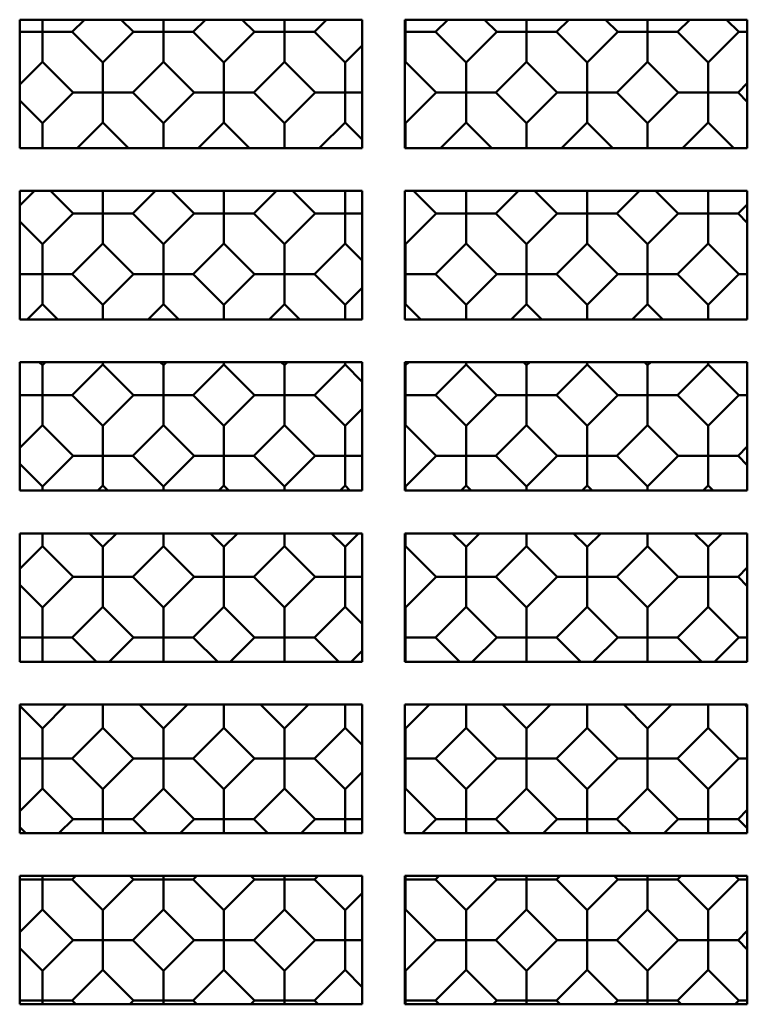
# Model space of a CAD drawing. Units: inches. Extents: x 0.5 to 21.5, y 0.2 to 16.7.
# Drawn here: x 2.9 to 3.1, y 6.1 to 6.4 of the extents above; entities that cross this region are included whole.
import ezdxf

# ---------------------------------------------------------------- set-up
doc = ezdxf.new("R2010")
doc.units = ezdxf.units.IN
doc.header["$MEASUREMENT"] = 0
doc.layers.add('Visible (ANSI)', color=7, linetype='Continuous', lineweight=50)

msp = doc.modelspace()

# ---------------------------------------------------------------- linework, layer by layer
at = {"layer": 'Visible (ANSI)'}
for p, q in [((2.89683, 6.36362), (2.99683, 6.36362)), ((2.89683, 6.32612), (2.89683, 6.36362)), ((2.90345, 6.36362), (2.90345, 6.36004)), ((2.91576, 6.36362), (2.91217, 6.36004)), ((2.93008, 6.36004), (2.92649, 6.36362)), ((2.9388, 6.36362), (2.9388, 6.36004)), ((2.95111, 6.36362), (2.94753, 6.36004)), ((2.96543, 6.36004), (2.96185, 6.36362)), ((2.97416, 6.36362), (2.97416, 6.36004)), ((2.98647, 6.36362), (2.98288, 6.36004)), ((2.99683, 6.36362), (2.99683, 6.32612)), ((3.00933, 6.36362), (3.10933, 6.36362)), ((3.00933, 6.32612), (3.00933, 6.36362)), ((3.00951, 6.36362), (3.00951, 6.36004)), ((3.02182, 6.36362), (3.01824, 6.36004)), ((3.03614, 6.36004), (3.03256, 6.36362)), ((3.04487, 6.36362), (3.04487, 6.36004)), ((3.05718, 6.36362), (3.05359, 6.36004)), ((3.0715, 6.36004), (3.06791, 6.36362)), ((3.08022, 6.36362), (3.08022, 6.36004)), ((3.09253, 6.36362), (3.08895, 6.36004)), ((3.10685, 6.36004), (3.10327, 6.36362)), ((3.10933, 6.36362), (3.10933, 6.32612)), ((2.90345, 6.36004), (2.89683, 6.36004)), ((2.90345, 6.36004), (2.91217, 6.36004)), ((2.90345, 6.35131), (2.90345, 6.36004)), ((2.92112, 6.35109), (2.91217, 6.36004)), ((2.93008, 6.36004), (2.92112, 6.35109)), ((2.9388, 6.36004), (2.93008, 6.36004)), ((2.9388, 6.36004), (2.94753, 6.36004)), ((2.9388, 6.35131), (2.9388, 6.36004)), ((2.95648, 6.35109), (2.94753, 6.36004)), ((2.96543, 6.36004), (2.95648, 6.35109)), ((2.97416, 6.36004), (2.96543, 6.36004)), ((2.97416, 6.36004), (2.98288, 6.36004)), ((2.97416, 6.35131), (2.97416, 6.36004)), ((2.99184, 6.35109), (2.98288, 6.36004)), ((3.00951, 6.36004), (3.00933, 6.36004)), ((3.00951, 6.36004), (3.01824, 6.36004)), ((3.00951, 6.35131), (3.00951, 6.36004)), ((3.02719, 6.35109), (3.01824, 6.36004)), ((3.03614, 6.36004), (3.02719, 6.35109)), ((3.04487, 6.36004), (3.03614, 6.36004)), ((3.04487, 6.36004), (3.05359, 6.36004)), ((3.04487, 6.35131), (3.04487, 6.36004)), ((3.06255, 6.35109), (3.05359, 6.36004)), ((3.0715, 6.36004), (3.06255, 6.35109)), ((3.08022, 6.36004), (3.0715, 6.36004)), ((3.08022, 6.36004), (3.08895, 6.36004)), ((3.08022, 6.35131), (3.08022, 6.36004)), ((3.0979, 6.35109), (3.08895, 6.36004)), ((3.10685, 6.36004), (3.0979, 6.35109)), ((3.10933, 6.36004), (3.10685, 6.36004)), ((2.99683, 6.35608), (2.99184, 6.35109)), ((2.90345, 6.35131), (2.89683, 6.3447)), ((2.9124, 6.34236), (2.90345, 6.35131)), ((2.92112, 6.35109), (2.92112, 6.34236)), ((2.9388, 6.35131), (2.92985, 6.34236)), ((2.94776, 6.34236), (2.9388, 6.35131)), ((2.95648, 6.35109), (2.95648, 6.34236)), ((2.97416, 6.35131), (2.96521, 6.34236)), ((2.98311, 6.34236), (2.97416, 6.35131)), ((2.99184, 6.35109), (2.99184, 6.34236)), ((3.00951, 6.35131), (3.00933, 6.35113)), ((3.01847, 6.34236), (3.00951, 6.35131)), ((3.02719, 6.35109), (3.02719, 6.34236)), ((3.04487, 6.35131), (3.03592, 6.34236)), ((3.05382, 6.34236), (3.04487, 6.35131)), ((3.06255, 6.35109), (3.06255, 6.34236)), ((3.08022, 6.35131), (3.07127, 6.34236)), ((3.08918, 6.34236), (3.08022, 6.35131)), ((3.0979, 6.35109), (3.0979, 6.34236)), ((2.9124, 6.34236), (2.90345, 6.33341)), ((2.92112, 6.34236), (2.9124, 6.34236)), ((2.92112, 6.34236), (2.92985, 6.34236)), ((2.92112, 6.33364), (2.92112, 6.34236)), ((2.9388, 6.33341), (2.92985, 6.34236)), ((2.94776, 6.34236), (2.9388, 6.33341)), ((2.95648, 6.34236), (2.94776, 6.34236)), ((2.95648, 6.34236), (2.96521, 6.34236)), ((2.95648, 6.33364), (2.95648, 6.34236)), ((2.97416, 6.33341), (2.96521, 6.34236)), ((2.98311, 6.34236), (2.97416, 6.33341)), ((2.99184, 6.34236), (2.98311, 6.34236)), ((2.99184, 6.34236), (2.99683, 6.34236)), ((2.99184, 6.33364), (2.99184, 6.34236)), ((3.01847, 6.34236), (3.00951, 6.33341)), ((3.02719, 6.34236), (3.01847, 6.34236)), ((3.02719, 6.34236), (3.03592, 6.34236)), ((3.02719, 6.33364), (3.02719, 6.34236)), ((3.04487, 6.33341), (3.03592, 6.34236)), ((3.05382, 6.34236), (3.04487, 6.33341)), ((3.06255, 6.34236), (3.05382, 6.34236)), ((3.06255, 6.34236), (3.07127, 6.34236)), ((3.06255, 6.33364), (3.06255, 6.34236)), ((3.08022, 6.33341), (3.07127, 6.34236)), ((3.08918, 6.34236), (3.08022, 6.33341)), ((3.0979, 6.34236), (3.08918, 6.34236)), ((3.0979, 6.34236), (3.10663, 6.34236)), ((3.0979, 6.33364), (3.0979, 6.34236)), ((3.10933, 6.34506), (3.10663, 6.34236)), ((3.10933, 6.33966), (3.10663, 6.34236)), ((2.90345, 6.33341), (2.89683, 6.34003)), ((2.92112, 6.33364), (2.91361, 6.32612)), ((2.92864, 6.32612), (2.92112, 6.33364)), ((2.95648, 6.33364), (2.94897, 6.32612)), ((2.96399, 6.32612), (2.95648, 6.33364)), ((2.99184, 6.33364), (2.98432, 6.32612)), ((2.99683, 6.32864), (2.99184, 6.33364)), ((3.02719, 6.33364), (3.01968, 6.32612)), ((3.0347, 6.32612), (3.02719, 6.33364)), ((3.06255, 6.33364), (3.05503, 6.32612)), ((3.07006, 6.32612), (3.06255, 6.33364)), ((3.0979, 6.33364), (3.09039, 6.32612)), ((3.10541, 6.32612), (3.0979, 6.33364)), ((2.90345, 6.33341), (2.90345, 6.32612)), ((2.9388, 6.33341), (2.9388, 6.32612)), ((2.97416, 6.33341), (2.97416, 6.32612)), ((3.00951, 6.33341), (3.00933, 6.33359)), ((3.00951, 6.33341), (3.00951, 6.32612)), ((3.04487, 6.33341), (3.04487, 6.32612)), ((3.08022, 6.33341), (3.08022, 6.32612)), ((2.99683, 6.32612), (2.89683, 6.32612)), ((3.10933, 6.32612), (3.00933, 6.32612)), ((2.89683, 6.31362), (2.99683, 6.31362)), ((2.89683, 6.27612), (2.89683, 6.31362)), ((2.90111, 6.31362), (2.89683, 6.30934)), ((2.9124, 6.30701), (2.90578, 6.31362)), ((2.92112, 6.31362), (2.92112, 6.30701)), ((2.93647, 6.31362), (2.92985, 6.30701)), ((2.94776, 6.30701), (2.94114, 6.31362)), ((2.95648, 6.31362), (2.95648, 6.30701)), ((2.97182, 6.31362), (2.96521, 6.30701)), ((2.98311, 6.30701), (2.97649, 6.31362)), ((2.99184, 6.31362), (2.99184, 6.30701)), ((2.99683, 6.31362), (2.99683, 6.27612)), ((3.00933, 6.31362), (3.10933, 6.31362)), ((3.00933, 6.27612), (3.00933, 6.31362)), ((3.01847, 6.30701), (3.01185, 6.31362)), ((3.02719, 6.31362), (3.02719, 6.30701)), ((3.04253, 6.31362), (3.03592, 6.30701)), ((3.05382, 6.30701), (3.0472, 6.31362)), ((3.06255, 6.31362), (3.06255, 6.30701)), ((3.07789, 6.31362), (3.07127, 6.30701)), ((3.08918, 6.30701), (3.08256, 6.31362)), ((3.0979, 6.31362), (3.0979, 6.30701)), ((3.10933, 6.31362), (3.10933, 6.27612)), ((3.10933, 6.30971), (3.10663, 6.30701)), ((2.9124, 6.30701), (2.90345, 6.29805)), ((2.92112, 6.30701), (2.9124, 6.30701)), ((2.92112, 6.30701), (2.92985, 6.30701)), ((2.92112, 6.29828), (2.92112, 6.30701)), ((2.9388, 6.29805), (2.92985, 6.30701)), ((2.94776, 6.30701), (2.9388, 6.29805)), ((2.95648, 6.30701), (2.94776, 6.30701)), ((2.95648, 6.30701), (2.96521, 6.30701)), ((2.95648, 6.29828), (2.95648, 6.30701)), ((2.97416, 6.29805), (2.96521, 6.30701)), ((2.98311, 6.30701), (2.97416, 6.29805)), ((2.99184, 6.30701), (2.98311, 6.30701)), ((2.99184, 6.30701), (2.99683, 6.30701)), ((2.99184, 6.29828), (2.99184, 6.30701)), ((3.01847, 6.30701), (3.00951, 6.29805)), ((3.02719, 6.30701), (3.01847, 6.30701)), ((3.02719, 6.30701), (3.03592, 6.30701)), ((3.02719, 6.29828), (3.02719, 6.30701)), ((3.04487, 6.29805), (3.03592, 6.30701)), ((3.05382, 6.30701), (3.04487, 6.29805)), ((3.06255, 6.30701), (3.05382, 6.30701)), ((3.06255, 6.30701), (3.07127, 6.30701)), ((3.06255, 6.29828), (3.06255, 6.30701)), ((3.08022, 6.29805), (3.07127, 6.30701)), ((3.08918, 6.30701), (3.08022, 6.29805)), ((3.0979, 6.30701), (3.08918, 6.30701)), ((3.0979, 6.30701), (3.10663, 6.30701)), ((3.0979, 6.29828), (3.0979, 6.30701)), ((3.10933, 6.3043), (3.10663, 6.30701)), ((2.90345, 6.29805), (2.89683, 6.30467)), ((2.90345, 6.29805), (2.90345, 6.28933)), ((2.92112, 6.29828), (2.91217, 6.28933)), ((2.93008, 6.28933), (2.92112, 6.29828)), ((2.9388, 6.29805), (2.9388, 6.28933)), ((2.95648, 6.29828), (2.94753, 6.28933)), ((2.96543, 6.28933), (2.95648, 6.29828)), ((2.97416, 6.29805), (2.97416, 6.28933)), ((2.99184, 6.29828), (2.98288, 6.28933)), ((2.99683, 6.29329), (2.99184, 6.29828)), ((3.00951, 6.29805), (3.00933, 6.29824)), ((3.00951, 6.29805), (3.00951, 6.28933)), ((3.02719, 6.29828), (3.01824, 6.28933)), ((3.03614, 6.28933), (3.02719, 6.29828)), ((3.04487, 6.29805), (3.04487, 6.28933)), ((3.06255, 6.29828), (3.05359, 6.28933)), ((3.0715, 6.28933), (3.06255, 6.29828)), ((3.08022, 6.29805), (3.08022, 6.28933)), ((3.0979, 6.29828), (3.08895, 6.28933)), ((3.10685, 6.28933), (3.0979, 6.29828)), ((2.90345, 6.28933), (2.89683, 6.28933)), ((2.90345, 6.28933), (2.91217, 6.28933)), ((2.90345, 6.2806), (2.90345, 6.28933)), ((2.92112, 6.28038), (2.91217, 6.28933)), ((2.93008, 6.28933), (2.92112, 6.28038)), ((2.9388, 6.28933), (2.93008, 6.28933)), ((2.9388, 6.28933), (2.94753, 6.28933)), ((2.9388, 6.2806), (2.9388, 6.28933)), ((2.95648, 6.28038), (2.94753, 6.28933)), ((2.96543, 6.28933), (2.95648, 6.28038)), ((2.97416, 6.28933), (2.96543, 6.28933)), ((2.97416, 6.28933), (2.98288, 6.28933)), ((2.97416, 6.2806), (2.97416, 6.28933)), ((2.99184, 6.28038), (2.98288, 6.28933)), ((3.00951, 6.28933), (3.00933, 6.28933)), ((3.00951, 6.28933), (3.01824, 6.28933)), ((3.00951, 6.2806), (3.00951, 6.28933)), ((3.02719, 6.28038), (3.01824, 6.28933)), ((3.03614, 6.28933), (3.02719, 6.28038)), ((3.04487, 6.28933), (3.03614, 6.28933)), ((3.04487, 6.28933), (3.05359, 6.28933)), ((3.04487, 6.2806), (3.04487, 6.28933)), ((3.06255, 6.28038), (3.05359, 6.28933)), ((3.0715, 6.28933), (3.06255, 6.28038)), ((3.08022, 6.28933), (3.0715, 6.28933)), ((3.08022, 6.28933), (3.08895, 6.28933)), ((3.08022, 6.2806), (3.08022, 6.28933)), ((3.0979, 6.28038), (3.08895, 6.28933)), ((3.10685, 6.28933), (3.0979, 6.28038)), ((3.10933, 6.28933), (3.10685, 6.28933)), ((2.99683, 6.28537), (2.99184, 6.28038)), ((2.90345, 6.2806), (2.89897, 6.27612)), ((2.90793, 6.27612), (2.90345, 6.2806)), ((2.92112, 6.28038), (2.92112, 6.27612)), ((2.9388, 6.2806), (2.93432, 6.27612)), ((2.94328, 6.27612), (2.9388, 6.2806)), ((2.95648, 6.28038), (2.95648, 6.27612)), ((2.97416, 6.2806), (2.96968, 6.27612)), ((2.97864, 6.27612), (2.97416, 6.2806)), ((2.99184, 6.28038), (2.99184, 6.27612)), ((3.00951, 6.2806), (3.00933, 6.28042)), ((3.01399, 6.27612), (3.00951, 6.2806)), ((3.02719, 6.28038), (3.02719, 6.27612)), ((3.04487, 6.2806), (3.04039, 6.27612)), ((3.04935, 6.27612), (3.04487, 6.2806)), ((3.06255, 6.28038), (3.06255, 6.27612)), ((3.08022, 6.2806), (3.07574, 6.27612)), ((3.0847, 6.27612), (3.08022, 6.2806)), ((3.0979, 6.28038), (3.0979, 6.27612)), ((2.99683, 6.27612), (2.89683, 6.27612)), ((3.10933, 6.27612), (3.00933, 6.27612)), ((2.89683, 6.26362), (2.99683, 6.26362)), ((2.89683, 6.22612), (2.89683, 6.26362)), ((2.90345, 6.2627), (2.90252, 6.26362)), ((2.90437, 6.26362), (2.90345, 6.2627)), ((2.90345, 6.2627), (2.90345, 6.25397)), ((2.92112, 6.26293), (2.91217, 6.25397)), ((2.92112, 6.26293), (2.92112, 6.26362)), ((2.93008, 6.25397), (2.92112, 6.26293)), ((2.9388, 6.2627), (2.93788, 6.26362)), ((2.93973, 6.26362), (2.9388, 6.2627)), ((2.9388, 6.2627), (2.9388, 6.25397)), ((2.95648, 6.26293), (2.94753, 6.25397)), ((2.95648, 6.26293), (2.95648, 6.26362)), ((2.96543, 6.25397), (2.95648, 6.26293)), ((2.97416, 6.2627), (2.97323, 6.26362)), ((2.97508, 6.26362), (2.97416, 6.2627)), ((2.97416, 6.2627), (2.97416, 6.25397)), ((2.99184, 6.26293), (2.98288, 6.25397)), ((2.99184, 6.26293), (2.99184, 6.26362)), ((2.99683, 6.25793), (2.99184, 6.26293)), ((2.99683, 6.26362), (2.99683, 6.22612)), ((3.00933, 6.26362), (3.10933, 6.26362)), ((3.00933, 6.22612), (3.00933, 6.26362)), ((3.00951, 6.2627), (3.00933, 6.26288)), ((3.01044, 6.26362), (3.00951, 6.2627)), ((3.00951, 6.2627), (3.00951, 6.25397)), ((3.02719, 6.26293), (3.01824, 6.25397)), ((3.02719, 6.26293), (3.02719, 6.26362)), ((3.03614, 6.25397), (3.02719, 6.26293)), ((3.04487, 6.2627), (3.04394, 6.26362)), ((3.04579, 6.26362), (3.04487, 6.2627)), ((3.04487, 6.2627), (3.04487, 6.25397)), ((3.06255, 6.26293), (3.05359, 6.25397)), ((3.06255, 6.26293), (3.06255, 6.26362)), ((3.0715, 6.25397), (3.06255, 6.26293)), ((3.08022, 6.2627), (3.0793, 6.26362)), ((3.08115, 6.26362), (3.08022, 6.2627)), ((3.08022, 6.2627), (3.08022, 6.25397)), ((3.0979, 6.26293), (3.08895, 6.25397)), ((3.0979, 6.26293), (3.0979, 6.26362)), ((3.10685, 6.25397), (3.0979, 6.26293)), ((3.10933, 6.26362), (3.10933, 6.22612)), ((2.90345, 6.25397), (2.89683, 6.25397)), ((2.90345, 6.25397), (2.91217, 6.25397)), ((2.90345, 6.24525), (2.90345, 6.25397)), ((2.92112, 6.24502), (2.91217, 6.25397)), ((2.93008, 6.25397), (2.92112, 6.24502)), ((2.9388, 6.25397), (2.93008, 6.25397)), ((2.9388, 6.25397), (2.94753, 6.25397)), ((2.9388, 6.24525), (2.9388, 6.25397)), ((2.95648, 6.24502), (2.94753, 6.25397)), ((2.96543, 6.25397), (2.95648, 6.24502)), ((2.97416, 6.25397), (2.96543, 6.25397)), ((2.97416, 6.25397), (2.98288, 6.25397)), ((2.97416, 6.24525), (2.97416, 6.25397)), ((2.99184, 6.24502), (2.98288, 6.25397)), ((3.00951, 6.25397), (3.00933, 6.25397)), ((3.00951, 6.25397), (3.01824, 6.25397)), ((3.00951, 6.24525), (3.00951, 6.25397)), ((3.02719, 6.24502), (3.01824, 6.25397)), ((3.03614, 6.25397), (3.02719, 6.24502)), ((3.04487, 6.25397), (3.03614, 6.25397)), ((3.04487, 6.25397), (3.05359, 6.25397)), ((3.04487, 6.24525), (3.04487, 6.25397)), ((3.06255, 6.24502), (3.05359, 6.25397)), ((3.0715, 6.25397), (3.06255, 6.24502)), ((3.08022, 6.25397), (3.0715, 6.25397)), ((3.08022, 6.25397), (3.08895, 6.25397)), ((3.08022, 6.24525), (3.08022, 6.25397)), ((3.0979, 6.24502), (3.08895, 6.25397)), ((3.10685, 6.25397), (3.0979, 6.24502)), ((3.10933, 6.25397), (3.10685, 6.25397)), ((2.99683, 6.25001), (2.99184, 6.24502)), ((2.90345, 6.24525), (2.89683, 6.23863)), ((2.9124, 6.2363), (2.90345, 6.24525)), ((2.92112, 6.24502), (2.92112, 6.2363)), ((2.9388, 6.24525), (2.92985, 6.2363)), ((2.94776, 6.2363), (2.9388, 6.24525)), ((2.95648, 6.24502), (2.95648, 6.2363)), ((2.97416, 6.24525), (2.96521, 6.2363)), ((2.98311, 6.2363), (2.97416, 6.24525)), ((2.99184, 6.24502), (2.99184, 6.2363)), ((3.00951, 6.24525), (3.00933, 6.24506)), ((3.01847, 6.2363), (3.00951, 6.24525)), ((3.02719, 6.24502), (3.02719, 6.2363)), ((3.04487, 6.24525), (3.03592, 6.2363)), ((3.05382, 6.2363), (3.04487, 6.24525)), ((3.06255, 6.24502), (3.06255, 6.2363)), ((3.08022, 6.24525), (3.07127, 6.2363)), ((3.08918, 6.2363), (3.08022, 6.24525)), ((3.0979, 6.24502), (3.0979, 6.2363)), ((3.10933, 6.239), (3.10663, 6.2363)), ((2.9124, 6.2363), (2.90345, 6.22734)), ((2.92112, 6.2363), (2.9124, 6.2363)), ((2.92112, 6.2363), (2.92985, 6.2363)), ((2.92112, 6.22757), (2.92112, 6.2363)), ((2.9388, 6.22734), (2.92985, 6.2363)), ((2.94776, 6.2363), (2.9388, 6.22734)), ((2.95648, 6.2363), (2.94776, 6.2363)), ((2.95648, 6.2363), (2.96521, 6.2363)), ((2.95648, 6.22757), (2.95648, 6.2363)), ((2.97416, 6.22734), (2.96521, 6.2363)), ((2.98311, 6.2363), (2.97416, 6.22734)), ((2.99184, 6.2363), (2.98311, 6.2363)), ((2.99184, 6.2363), (2.99683, 6.2363)), ((2.99184, 6.22757), (2.99184, 6.2363)), ((3.01847, 6.2363), (3.00951, 6.22734)), ((3.02719, 6.2363), (3.01847, 6.2363)), ((3.02719, 6.2363), (3.03592, 6.2363)), ((3.02719, 6.22757), (3.02719, 6.2363)), ((3.04487, 6.22734), (3.03592, 6.2363)), ((3.05382, 6.2363), (3.04487, 6.22734)), ((3.06255, 6.2363), (3.05382, 6.2363)), ((3.06255, 6.2363), (3.07127, 6.2363)), ((3.06255, 6.22757), (3.06255, 6.2363)), ((3.08022, 6.22734), (3.07127, 6.2363)), ((3.08918, 6.2363), (3.08022, 6.22734)), ((3.0979, 6.2363), (3.08918, 6.2363)), ((3.0979, 6.2363), (3.10663, 6.2363)), ((3.0979, 6.22757), (3.0979, 6.2363)), ((3.10933, 6.23359), (3.10663, 6.2363)), ((2.90345, 6.22734), (2.89683, 6.23396)), ((2.90345, 6.22734), (2.90345, 6.22612)), ((2.92112, 6.22757), (2.91968, 6.22612)), ((2.92257, 6.22612), (2.92112, 6.22757)), ((2.9388, 6.22734), (2.9388, 6.22612)), ((2.95648, 6.22757), (2.95503, 6.22612)), ((2.95793, 6.22612), (2.95648, 6.22757)), ((2.97416, 6.22734), (2.97416, 6.22612)), ((2.99184, 6.22757), (2.99039, 6.22612)), ((2.99328, 6.22612), (2.99184, 6.22757)), ((3.00951, 6.22734), (3.00933, 6.22753)), ((3.00951, 6.22734), (3.00951, 6.22612)), ((3.02719, 6.22757), (3.02574, 6.22612)), ((3.02864, 6.22612), (3.02719, 6.22757)), ((3.04487, 6.22734), (3.04487, 6.22612)), ((3.06255, 6.22757), (3.0611, 6.22612)), ((3.06399, 6.22612), (3.06255, 6.22757)), ((3.08022, 6.22734), (3.08022, 6.22612)), ((3.0979, 6.22757), (3.09646, 6.22612)), ((3.09935, 6.22612), (3.0979, 6.22757)), ((2.99683, 6.22612), (2.89683, 6.22612)), ((3.10933, 6.22612), (3.00933, 6.22612)), ((2.89683, 6.21362), (2.99683, 6.21362)), ((2.89683, 6.17612), (2.89683, 6.21362)), ((2.90345, 6.20989), (2.90345, 6.21362)), ((2.92112, 6.20967), (2.91717, 6.21362)), ((2.92508, 6.21362), (2.92112, 6.20967)), ((2.9388, 6.20989), (2.9388, 6.21362)), ((2.95648, 6.20967), (2.95252, 6.21362)), ((2.96044, 6.21362), (2.95648, 6.20967)), ((2.97416, 6.20989), (2.97416, 6.21362)), ((2.99184, 6.20967), (2.98788, 6.21362)), ((2.99579, 6.21362), (2.99184, 6.20967)), ((2.99683, 6.21362), (2.99683, 6.17612)), ((3.00933, 6.21362), (3.10933, 6.21362)), ((3.00933, 6.17612), (3.00933, 6.21362)), ((3.00951, 6.20989), (3.00951, 6.21362)), ((3.02719, 6.20967), (3.02323, 6.21362)), ((3.03115, 6.21362), (3.02719, 6.20967)), ((3.04487, 6.20989), (3.04487, 6.21362)), ((3.06255, 6.20967), (3.05859, 6.21362)), ((3.06651, 6.21362), (3.06255, 6.20967)), ((3.08022, 6.20989), (3.08022, 6.21362)), ((3.0979, 6.20967), (3.09394, 6.21362)), ((3.10186, 6.21362), (3.0979, 6.20967)), ((3.10933, 6.21362), (3.10933, 6.17612)), ((2.90345, 6.20989), (2.89683, 6.20327)), ((2.9124, 6.20094), (2.90345, 6.20989)), ((2.92112, 6.20967), (2.92112, 6.20094)), ((2.9388, 6.20989), (2.92985, 6.20094)), ((2.94776, 6.20094), (2.9388, 6.20989)), ((2.95648, 6.20967), (2.95648, 6.20094)), ((2.97416, 6.20989), (2.96521, 6.20094)), ((2.98311, 6.20094), (2.97416, 6.20989)), ((2.99184, 6.20967), (2.99184, 6.20094)), ((3.00951, 6.20989), (3.00933, 6.20971)), ((3.01847, 6.20094), (3.00951, 6.20989)), ((3.02719, 6.20967), (3.02719, 6.20094)), ((3.04487, 6.20989), (3.03592, 6.20094)), ((3.05382, 6.20094), (3.04487, 6.20989)), ((3.06255, 6.20967), (3.06255, 6.20094)), ((3.08022, 6.20989), (3.07127, 6.20094)), ((3.08918, 6.20094), (3.08022, 6.20989)), ((3.0979, 6.20967), (3.0979, 6.20094)), ((3.10933, 6.20364), (3.10663, 6.20094)), ((2.90345, 6.19199), (2.89683, 6.19861)), ((2.9124, 6.20094), (2.90345, 6.19199)), ((2.92112, 6.20094), (2.9124, 6.20094)), ((2.92112, 6.20094), (2.92985, 6.20094)), ((2.92112, 6.19222), (2.92112, 6.20094)), ((2.9388, 6.19199), (2.92985, 6.20094)), ((2.94776, 6.20094), (2.9388, 6.19199)), ((2.95648, 6.20094), (2.94776, 6.20094)), ((2.95648, 6.20094), (2.96521, 6.20094)), ((2.95648, 6.19222), (2.95648, 6.20094)), ((2.97416, 6.19199), (2.96521, 6.20094)), ((2.98311, 6.20094), (2.97416, 6.19199)), ((2.99184, 6.20094), (2.98311, 6.20094)), ((2.99184, 6.20094), (2.99683, 6.20094)), ((2.99184, 6.19222), (2.99184, 6.20094)), ((3.01847, 6.20094), (3.00951, 6.19199)), ((3.02719, 6.20094), (3.01847, 6.20094)), ((3.02719, 6.20094), (3.03592, 6.20094)), ((3.02719, 6.19222), (3.02719, 6.20094)), ((3.04487, 6.19199), (3.03592, 6.20094)), ((3.05382, 6.20094), (3.04487, 6.19199)), ((3.06255, 6.20094), (3.05382, 6.20094)), ((3.06255, 6.20094), (3.07127, 6.20094)), ((3.06255, 6.19222), (3.06255, 6.20094)), ((3.08022, 6.19199), (3.07127, 6.20094)), ((3.08918, 6.20094), (3.08022, 6.19199)), ((3.0979, 6.20094), (3.08918, 6.20094)), ((3.0979, 6.20094), (3.10663, 6.20094)), ((3.0979, 6.19222), (3.0979, 6.20094)), ((3.10933, 6.19824), (3.10663, 6.20094)), ((2.90345, 6.19199), (2.90345, 6.18326)), ((2.92112, 6.19222), (2.91217, 6.18326)), ((2.93008, 6.18326), (2.92112, 6.19222)), ((2.9388, 6.19199), (2.9388, 6.18326)), ((2.95648, 6.19222), (2.94753, 6.18326)), ((2.96543, 6.18326), (2.95648, 6.19222)), ((2.97416, 6.19199), (2.97416, 6.18326)), ((2.99184, 6.19222), (2.98288, 6.18326)), ((2.99683, 6.18722), (2.99184, 6.19222)), ((3.00951, 6.19199), (3.00933, 6.19217)), ((3.00951, 6.19199), (3.00951, 6.18326)), ((3.02719, 6.19222), (3.01824, 6.18326)), ((3.03614, 6.18326), (3.02719, 6.19222)), ((3.04487, 6.19199), (3.04487, 6.18326)), ((3.06255, 6.19222), (3.05359, 6.18326)), ((3.0715, 6.18326), (3.06255, 6.19222)), ((3.08022, 6.19199), (3.08022, 6.18326)), ((3.0979, 6.19222), (3.08895, 6.18326)), ((3.10685, 6.18326), (3.0979, 6.19222)), ((2.90345, 6.18326), (2.89683, 6.18326)), ((2.90345, 6.18326), (2.91217, 6.18326)), ((2.90345, 6.17612), (2.90345, 6.18326)), ((2.91931, 6.17612), (2.91217, 6.18326)), ((2.93008, 6.18326), (2.92294, 6.17612)), ((2.9388, 6.18326), (2.93008, 6.18326)), ((2.9388, 6.18326), (2.94753, 6.18326)), ((2.9388, 6.17612), (2.9388, 6.18326)), ((2.95467, 6.17612), (2.94753, 6.18326)), ((2.96543, 6.18326), (2.95829, 6.17612)), ((2.97416, 6.18326), (2.96543, 6.18326)), ((2.97416, 6.18326), (2.98288, 6.18326)), ((2.97416, 6.17612), (2.97416, 6.18326)), ((2.99002, 6.17612), (2.98288, 6.18326)), ((3.00951, 6.18326), (3.00933, 6.18326)), ((3.00951, 6.18326), (3.01824, 6.18326)), ((3.00951, 6.17612), (3.00951, 6.18326)), ((3.02538, 6.17612), (3.01824, 6.18326)), ((3.03614, 6.18326), (3.02901, 6.17612)), ((3.04487, 6.18326), (3.03614, 6.18326)), ((3.04487, 6.18326), (3.05359, 6.18326)), ((3.04487, 6.17612), (3.04487, 6.18326)), ((3.06073, 6.17612), (3.05359, 6.18326)), ((3.0715, 6.18326), (3.06436, 6.17612)), ((3.08022, 6.18326), (3.0715, 6.18326)), ((3.08022, 6.18326), (3.08895, 6.18326)), ((3.08022, 6.17612), (3.08022, 6.18326)), ((3.09609, 6.17612), (3.08895, 6.18326)), ((3.10685, 6.18326), (3.09972, 6.17612)), ((3.10933, 6.18326), (3.10685, 6.18326)), ((2.99683, 6.1793), (2.99365, 6.17612)), ((2.99683, 6.17612), (2.89683, 6.17612)), ((3.10933, 6.17612), (3.00933, 6.17612)), ((2.89683, 6.16362), (2.99683, 6.16362)), ((2.89683, 6.12612), (2.89683, 6.16362)), ((2.90345, 6.15663), (2.89683, 6.16325)), ((2.91044, 6.16362), (2.90345, 6.15663)), ((2.92112, 6.15686), (2.92112, 6.16362)), ((2.9388, 6.15663), (2.93181, 6.16362)), ((2.94579, 6.16362), (2.9388, 6.15663)), ((2.95648, 6.15686), (2.95648, 6.16362)), ((2.97416, 6.15663), (2.96717, 6.16362)), ((2.98115, 6.16362), (2.97416, 6.15663)), ((2.99184, 6.15686), (2.99184, 6.16362)), ((2.99683, 6.16362), (2.99683, 6.12612)), ((3.00933, 6.16362), (3.10933, 6.16362)), ((3.00933, 6.12612), (3.00933, 6.16362)), ((3.01651, 6.16362), (3.00951, 6.15663)), ((3.02719, 6.15686), (3.02719, 6.16362)), ((3.04487, 6.15663), (3.03788, 6.16362)), ((3.05186, 6.16362), (3.04487, 6.15663)), ((3.06255, 6.15686), (3.06255, 6.16362)), ((3.08022, 6.15663), (3.07323, 6.16362)), ((3.08722, 6.16362), (3.08022, 6.15663)), ((3.0979, 6.15686), (3.0979, 6.16362)), ((3.10933, 6.16288), (3.10859, 6.16362)), ((3.10933, 6.16362), (3.10933, 6.12612)), ((2.90345, 6.15663), (2.90345, 6.14791)), ((2.92112, 6.15686), (2.91217, 6.14791)), ((2.93008, 6.14791), (2.92112, 6.15686)), ((2.9388, 6.15663), (2.9388, 6.14791)), ((2.95648, 6.15686), (2.94753, 6.14791)), ((2.96543, 6.14791), (2.95648, 6.15686)), ((2.97416, 6.15663), (2.97416, 6.14791)), ((2.99184, 6.15686), (2.98288, 6.14791)), ((2.99683, 6.15187), (2.99184, 6.15686)), ((3.00951, 6.15663), (3.00933, 6.15682)), ((3.00951, 6.15663), (3.00951, 6.14791)), ((3.02719, 6.15686), (3.01824, 6.14791)), ((3.03614, 6.14791), (3.02719, 6.15686)), ((3.04487, 6.15663), (3.04487, 6.14791)), ((3.06255, 6.15686), (3.05359, 6.14791)), ((3.0715, 6.14791), (3.06255, 6.15686)), ((3.08022, 6.15663), (3.08022, 6.14791)), ((3.0979, 6.15686), (3.08895, 6.14791)), ((3.10685, 6.14791), (3.0979, 6.15686)), ((2.90345, 6.14791), (2.89683, 6.14791)), ((2.90345, 6.14791), (2.91217, 6.14791)), ((2.90345, 6.13918), (2.90345, 6.14791)), ((2.92112, 6.13895), (2.91217, 6.14791)), ((2.93008, 6.14791), (2.92112, 6.13895)), ((2.9388, 6.14791), (2.93008, 6.14791)), ((2.9388, 6.14791), (2.94753, 6.14791)), ((2.9388, 6.13918), (2.9388, 6.14791)), ((2.95648, 6.13895), (2.94753, 6.14791)), ((2.96543, 6.14791), (2.95648, 6.13895)), ((2.97416, 6.14791), (2.96543, 6.14791)), ((2.97416, 6.14791), (2.98288, 6.14791)), ((2.97416, 6.13918), (2.97416, 6.14791)), ((2.99184, 6.13895), (2.98288, 6.14791)), ((3.00951, 6.14791), (3.00933, 6.14791)), ((3.00951, 6.14791), (3.01824, 6.14791)), ((3.00951, 6.13918), (3.00951, 6.14791)), ((3.02719, 6.13895), (3.01824, 6.14791)), ((3.03614, 6.14791), (3.02719, 6.13895)), ((3.04487, 6.14791), (3.03614, 6.14791)), ((3.04487, 6.14791), (3.05359, 6.14791)), ((3.04487, 6.13918), (3.04487, 6.14791)), ((3.06255, 6.13895), (3.05359, 6.14791)), ((3.0715, 6.14791), (3.06255, 6.13895)), ((3.08022, 6.14791), (3.0715, 6.14791)), ((3.08022, 6.14791), (3.08895, 6.14791)), ((3.08022, 6.13918), (3.08022, 6.14791)), ((3.0979, 6.13895), (3.08895, 6.14791)), ((3.10685, 6.14791), (3.0979, 6.13895)), ((3.10933, 6.14791), (3.10685, 6.14791)), ((2.99683, 6.14395), (2.99184, 6.13895)), ((2.90345, 6.13918), (2.89683, 6.13256)), ((2.9124, 6.13023), (2.90345, 6.13918)), ((2.92112, 6.13895), (2.92112, 6.13023)), ((2.9388, 6.13918), (2.92985, 6.13023)), ((2.94776, 6.13023), (2.9388, 6.13918)), ((2.95648, 6.13895), (2.95648, 6.13023)), ((2.97416, 6.13918), (2.96521, 6.13023)), ((2.98311, 6.13023), (2.97416, 6.13918)), ((2.99184, 6.13895), (2.99184, 6.13023)), ((3.00951, 6.13918), (3.00933, 6.139)), ((3.01847, 6.13023), (3.00951, 6.13918)), ((3.02719, 6.13895), (3.02719, 6.13023)), ((3.04487, 6.13918), (3.03592, 6.13023)), ((3.05382, 6.13023), (3.04487, 6.13918)), ((3.06255, 6.13895), (3.06255, 6.13023)), ((3.08022, 6.13918), (3.07127, 6.13023)), ((3.08918, 6.13023), (3.08022, 6.13918)), ((3.0979, 6.13895), (3.0979, 6.13023)), ((3.10933, 6.13293), (3.10663, 6.13023)), ((2.9124, 6.13023), (2.90829, 6.12612)), ((2.92112, 6.13023), (2.9124, 6.13023)), ((2.92112, 6.13023), (2.92985, 6.13023)), ((2.92112, 6.12612), (2.92112, 6.13023)), ((2.93396, 6.12612), (2.92985, 6.13023)), ((2.94776, 6.13023), (2.94365, 6.12612)), ((2.95648, 6.13023), (2.94776, 6.13023)), ((2.95648, 6.13023), (2.96521, 6.13023)), ((2.95648, 6.12612), (2.95648, 6.13023)), ((2.96931, 6.12612), (2.96521, 6.13023)), ((2.98311, 6.13023), (2.97901, 6.12612)), ((2.99184, 6.13023), (2.98311, 6.13023)), ((2.99184, 6.13023), (2.99683, 6.13023)), ((2.99184, 6.12612), (2.99184, 6.13023)), ((3.01847, 6.13023), (3.01436, 6.12612)), ((3.02719, 6.13023), (3.01847, 6.13023)), ((3.02719, 6.13023), (3.03592, 6.13023)), ((3.02719, 6.12612), (3.02719, 6.13023)), ((3.04002, 6.12612), (3.03592, 6.13023)), ((3.05382, 6.13023), (3.04972, 6.12612)), ((3.06255, 6.13023), (3.05382, 6.13023)), ((3.06255, 6.13023), (3.07127, 6.13023)), ((3.06255, 6.12612), (3.06255, 6.13023)), ((3.07538, 6.12612), (3.07127, 6.13023)), ((3.08918, 6.13023), (3.08507, 6.12612)), ((3.0979, 6.13023), (3.08918, 6.13023)), ((3.0979, 6.13023), (3.10663, 6.13023)), ((3.0979, 6.12612), (3.0979, 6.13023)), ((3.10933, 6.12753), (3.10663, 6.13023)), ((2.8986, 6.12612), (2.89683, 6.12789)), ((2.99683, 6.12612), (2.89683, 6.12612)), ((3.10933, 6.12612), (3.00933, 6.12612)), ((2.89683, 6.11362), (2.99683, 6.11362)), ((2.89683, 6.07612), (2.89683, 6.11362)), ((2.90345, 6.11255), (2.89683, 6.11255)), ((2.90345, 6.11362), (2.90345, 6.11255)), ((2.90345, 6.11255), (2.91217, 6.11255)), ((2.90345, 6.10383), (2.90345, 6.11255)), ((2.91324, 6.11362), (2.91217, 6.11255)), ((2.92112, 6.1036), (2.91217, 6.11255)), ((2.93008, 6.11255), (2.92112, 6.1036)), ((2.93008, 6.11255), (2.92901, 6.11362)), ((2.9388, 6.11255), (2.93008, 6.11255)), ((2.9388, 6.11362), (2.9388, 6.11255)), ((2.9388, 6.11255), (2.94753, 6.11255)), ((2.9388, 6.10383), (2.9388, 6.11255)), ((2.9486, 6.11362), (2.94753, 6.11255)), ((2.95648, 6.1036), (2.94753, 6.11255)), ((2.96543, 6.11255), (2.95648, 6.1036)), ((2.96543, 6.11255), (2.96436, 6.11362)), ((2.97416, 6.11255), (2.96543, 6.11255)), ((2.97416, 6.11362), (2.97416, 6.11255)), ((2.97416, 6.11255), (2.98288, 6.11255)), ((2.97416, 6.10383), (2.97416, 6.11255)), ((2.98396, 6.11362), (2.98288, 6.11255)), ((2.99184, 6.1036), (2.98288, 6.11255)), ((2.99683, 6.11362), (2.99683, 6.07612)), ((3.00933, 6.11362), (3.10933, 6.11362)), ((3.00933, 6.07612), (3.00933, 6.11362)), ((3.00951, 6.11255), (3.00933, 6.11255)), ((3.00951, 6.11362), (3.00951, 6.11255)), ((3.00951, 6.11255), (3.01824, 6.11255)), ((3.00951, 6.10383), (3.00951, 6.11255)), ((3.01931, 6.11362), (3.01824, 6.11255)), ((3.02719, 6.1036), (3.01824, 6.11255)), ((3.03614, 6.11255), (3.02719, 6.1036)), ((3.03614, 6.11255), (3.03507, 6.11362)), ((3.04487, 6.11255), (3.03614, 6.11255)), ((3.04487, 6.11362), (3.04487, 6.11255)), ((3.04487, 6.11255), (3.05359, 6.11255)), ((3.04487, 6.10383), (3.04487, 6.11255)), ((3.05467, 6.11362), (3.05359, 6.11255)), ((3.06255, 6.1036), (3.05359, 6.11255)), ((3.0715, 6.11255), (3.06255, 6.1036)), ((3.0715, 6.11255), (3.07043, 6.11362)), ((3.08022, 6.11255), (3.0715, 6.11255)), ((3.08022, 6.11362), (3.08022, 6.11255)), ((3.08022, 6.11255), (3.08895, 6.11255)), ((3.08022, 6.10383), (3.08022, 6.11255)), ((3.09002, 6.11362), (3.08895, 6.11255)), ((3.0979, 6.1036), (3.08895, 6.11255)), ((3.10685, 6.11255), (3.0979, 6.1036)), ((3.10685, 6.11255), (3.10578, 6.11362)), ((3.10933, 6.11255), (3.10685, 6.11255)), ((3.10933, 6.11362), (3.10933, 6.07612)), ((2.99683, 6.10859), (2.99184, 6.1036)), ((2.90345, 6.10383), (2.89683, 6.09721)), ((2.9124, 6.09487), (2.90345, 6.10383)), ((2.9388, 6.10383), (2.92985, 6.09487)), ((2.94776, 6.09487), (2.9388, 6.10383)), ((2.97416, 6.10383), (2.96521, 6.09487)), ((2.98311, 6.09487), (2.97416, 6.10383)), ((3.00951, 6.10383), (3.00933, 6.10364)), ((3.01847, 6.09487), (3.00951, 6.10383)), ((3.04487, 6.10383), (3.03592, 6.09487)), ((3.05382, 6.09487), (3.04487, 6.10383)), ((3.08022, 6.10383), (3.07127, 6.09487)), ((3.08918, 6.09487), (3.08022, 6.10383)), ((2.92112, 6.1036), (2.92112, 6.09487)), ((2.95648, 6.1036), (2.95648, 6.09487)), ((2.99184, 6.1036), (2.99184, 6.09487)), ((3.02719, 6.1036), (3.02719, 6.09487)), ((3.06255, 6.1036), (3.06255, 6.09487)), ((3.0979, 6.1036), (3.0979, 6.09487)), ((3.10933, 6.09758), (3.10663, 6.09487)), ((2.90345, 6.08592), (2.89683, 6.09254)), ((2.9124, 6.09487), (2.90345, 6.08592)), ((2.92112, 6.09487), (2.9124, 6.09487)), ((2.92112, 6.09487), (2.92985, 6.09487)), ((2.92112, 6.08615), (2.92112, 6.09487)), ((2.9388, 6.08592), (2.92985, 6.09487)), ((2.94776, 6.09487), (2.9388, 6.08592)), ((2.95648, 6.09487), (2.94776, 6.09487)), ((2.95648, 6.09487), (2.96521, 6.09487)), ((2.95648, 6.08615), (2.95648, 6.09487)), ((2.97416, 6.08592), (2.96521, 6.09487)), ((2.98311, 6.09487), (2.97416, 6.08592)), ((2.99184, 6.09487), (2.98311, 6.09487)), ((2.99184, 6.09487), (2.99683, 6.09487)), ((2.99184, 6.08615), (2.99184, 6.09487)), ((3.01847, 6.09487), (3.00951, 6.08592)), ((3.02719, 6.09487), (3.01847, 6.09487)), ((3.02719, 6.09487), (3.03592, 6.09487)), ((3.02719, 6.08615), (3.02719, 6.09487)), ((3.04487, 6.08592), (3.03592, 6.09487)), ((3.05382, 6.09487), (3.04487, 6.08592)), ((3.06255, 6.09487), (3.05382, 6.09487)), ((3.06255, 6.09487), (3.07127, 6.09487)), ((3.06255, 6.08615), (3.06255, 6.09487)), ((3.08022, 6.08592), (3.07127, 6.09487)), ((3.08918, 6.09487), (3.08022, 6.08592)), ((3.0979, 6.09487), (3.08918, 6.09487)), ((3.0979, 6.09487), (3.10663, 6.09487)), ((3.0979, 6.08615), (3.0979, 6.09487)), ((3.10933, 6.09217), (3.10663, 6.09487)), ((2.90345, 6.08592), (2.90345, 6.0772)), ((2.92112, 6.08615), (2.91217, 6.0772)), ((2.93008, 6.0772), (2.92112, 6.08615)), ((2.9388, 6.08592), (2.9388, 6.0772)), ((2.95648, 6.08615), (2.94753, 6.0772)), ((2.96543, 6.0772), (2.95648, 6.08615)), ((2.97416, 6.08592), (2.97416, 6.0772)), ((2.99184, 6.08615), (2.98288, 6.0772)), ((2.99683, 6.08116), (2.99184, 6.08615)), ((3.00951, 6.08592), (3.00933, 6.08611)), ((3.00951, 6.08592), (3.00951, 6.0772)), ((3.02719, 6.08615), (3.01824, 6.0772)), ((3.03614, 6.0772), (3.02719, 6.08615)), ((3.04487, 6.08592), (3.04487, 6.0772)), ((3.06255, 6.08615), (3.05359, 6.0772)), ((3.0715, 6.0772), (3.06255, 6.08615)), ((3.08022, 6.08592), (3.08022, 6.0772)), ((3.0979, 6.08615), (3.08895, 6.0772)), ((3.10685, 6.0772), (3.0979, 6.08615)), ((2.90345, 6.0772), (2.89683, 6.0772)), ((2.99683, 6.07612), (2.89683, 6.07612)), ((2.90345, 6.0772), (2.91217, 6.0772)), ((2.90345, 6.07612), (2.90345, 6.0772)), ((2.91324, 6.07612), (2.91217, 6.0772)), ((2.93008, 6.0772), (2.92901, 6.07612)), ((2.9388, 6.0772), (2.93008, 6.0772)), ((2.9388, 6.0772), (2.94753, 6.0772)), ((2.9388, 6.07612), (2.9388, 6.0772)), ((2.9486, 6.07612), (2.94753, 6.0772)), ((2.96543, 6.0772), (2.96436, 6.07612)), ((2.97416, 6.0772), (2.96543, 6.0772)), ((2.97416, 6.0772), (2.98288, 6.0772)), ((2.97416, 6.07612), (2.97416, 6.0772)), ((2.98396, 6.07612), (2.98288, 6.0772)), ((3.00951, 6.0772), (3.00933, 6.0772)), ((3.10933, 6.07612), (3.00933, 6.07612)), ((3.00951, 6.0772), (3.01824, 6.0772)), ((3.00951, 6.07612), (3.00951, 6.0772)), ((3.01931, 6.07612), (3.01824, 6.0772)), ((3.03614, 6.0772), (3.03507, 6.07612)), ((3.04487, 6.0772), (3.03614, 6.0772)), ((3.04487, 6.0772), (3.05359, 6.0772)), ((3.04487, 6.07612), (3.04487, 6.0772)), ((3.05467, 6.07612), (3.05359, 6.0772)), ((3.0715, 6.0772), (3.07043, 6.07612)), ((3.08022, 6.0772), (3.0715, 6.0772)), ((3.08022, 6.0772), (3.08895, 6.0772)), ((3.08022, 6.07612), (3.08022, 6.0772)), ((3.09002, 6.07612), (3.08895, 6.0772)), ((3.10578, 6.07612), (3.10685, 6.0772)), ((3.10685, 6.0772), (3.10933, 6.0772))]:
    msp.add_line(p, q, dxfattribs=at)

doc.saveas('drawing.dxf')
